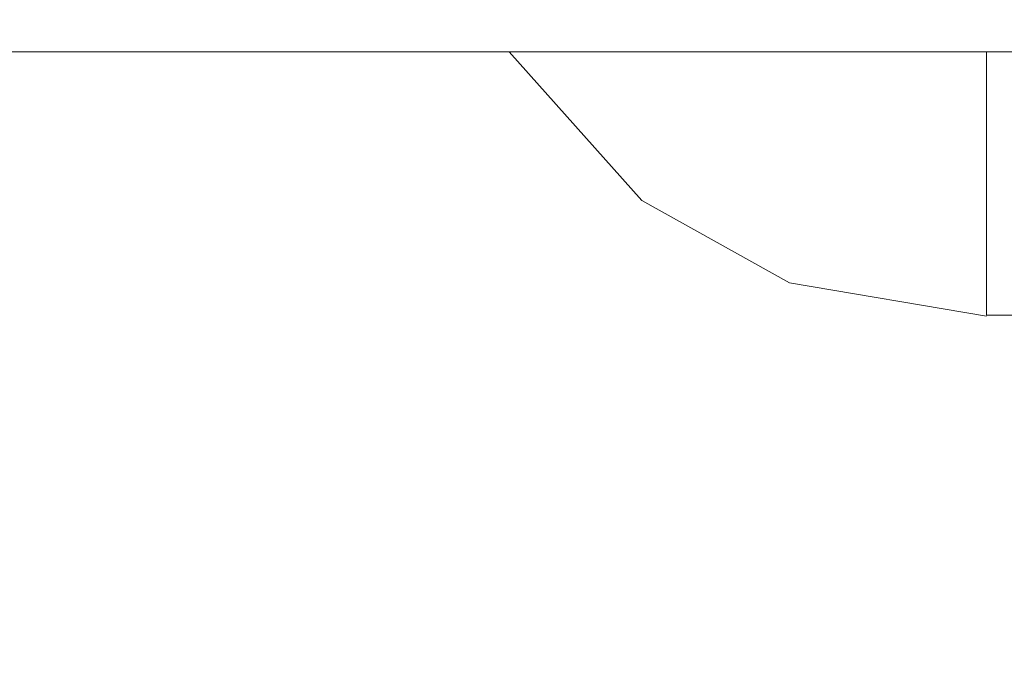
# Model space of a CAD drawing. Units: centimetres. Extents: x -5.7 to 8.5, y -8.3 to 6.9.
# Drawn here: x -5 to -5, y 1.6 to 1.7 of the extents above; entities that cross this region are included whole.
import ezdxf
from ezdxf.lldxf.tags import DXFTag

# ---------------------------------------------------------------- set-up
doc = ezdxf.new("R2010")
doc.units = ezdxf.units.CM
doc.header["$MEASUREMENT"] = 0
doc.layers.add('Layer 1', color=7, linetype='Continuous')
tags = doc.linetypes.add('New Line11327', pattern=[1, 0.5, -0.5]).pattern_tags.tags
tags[6:7] = [DXFTag(74, 4), DXFTag(75, 0), DXFTag(340, '0'), DXFTag(46, 1.0), DXFTag(50, 0.0), DXFTag(44, 0.0), DXFTag(45, 0.0)]
tags[4:5] = [DXFTag(74, 4), DXFTag(75, 0), DXFTag(340, '0'), DXFTag(46, 1.0), DXFTag(50, 0.0), DXFTag(44, 0.0), DXFTag(45, 0.0)]
tags = doc.linetypes.add('New Line11328', pattern=[1, 0.5, -0.5]).pattern_tags.tags
tags[6:7] = [DXFTag(74, 4), DXFTag(75, 0), DXFTag(340, '0'), DXFTag(46, 1.0), DXFTag(50, 0.0), DXFTag(44, 0.0), DXFTag(45, 0.0)]
tags[4:5] = [DXFTag(74, 4), DXFTag(75, 0), DXFTag(340, '0'), DXFTag(46, 1.0), DXFTag(50, 0.0), DXFTag(44, 0.0), DXFTag(45, 0.0)]
tags = doc.linetypes.add('New Line11329', pattern=[1, 0.5, -0.5]).pattern_tags.tags
tags[6:7] = [DXFTag(74, 4), DXFTag(75, 0), DXFTag(340, '0'), DXFTag(46, 1.0), DXFTag(50, 0.0), DXFTag(44, 0.0), DXFTag(45, 0.0)]
tags[4:5] = [DXFTag(74, 4), DXFTag(75, 0), DXFTag(340, '0'), DXFTag(46, 1.0), DXFTag(50, 0.0), DXFTag(44, 0.0), DXFTag(45, 0.0)]
tags = doc.linetypes.add('New Line11330', pattern=[1, 0.5, -0.5]).pattern_tags.tags
tags[6:7] = [DXFTag(74, 4), DXFTag(75, 0), DXFTag(340, '0'), DXFTag(46, 1.0), DXFTag(50, 0.0), DXFTag(44, 0.0), DXFTag(45, 0.0)]
tags[4:5] = [DXFTag(74, 4), DXFTag(75, 0), DXFTag(340, '0'), DXFTag(46, 1.0), DXFTag(50, 0.0), DXFTag(44, 0.0), DXFTag(45, 0.0)]
tags = doc.linetypes.add('New Line11335', pattern=[1, 0.5, -0.5]).pattern_tags.tags
tags[6:7] = [DXFTag(74, 4), DXFTag(75, 0), DXFTag(340, '0'), DXFTag(46, 1.0), DXFTag(50, 0.0), DXFTag(44, 0.0), DXFTag(45, 0.0)]
tags[4:5] = [DXFTag(74, 4), DXFTag(75, 0), DXFTag(340, '0'), DXFTag(46, 1.0), DXFTag(50, 0.0), DXFTag(44, 0.0), DXFTag(45, 0.0)]
tags = doc.linetypes.add('New Line11336', pattern=[1, 0.5, -0.5]).pattern_tags.tags
tags[6:7] = [DXFTag(74, 4), DXFTag(75, 0), DXFTag(340, '0'), DXFTag(46, 1.0), DXFTag(50, 0.0), DXFTag(44, 0.0), DXFTag(45, 0.0)]
tags[4:5] = [DXFTag(74, 4), DXFTag(75, 0), DXFTag(340, '0'), DXFTag(46, 1.0), DXFTag(50, 0.0), DXFTag(44, 0.0), DXFTag(45, 0.0)]
tags = doc.linetypes.add('New Line11337', pattern=[1, 0.5, -0.5]).pattern_tags.tags
tags[6:7] = [DXFTag(74, 4), DXFTag(75, 0), DXFTag(340, '0'), DXFTag(46, 1.0), DXFTag(50, 0.0), DXFTag(44, 0.0), DXFTag(45, 0.0)]
tags[4:5] = [DXFTag(74, 4), DXFTag(75, 0), DXFTag(340, '0'), DXFTag(46, 1.0), DXFTag(50, 0.0), DXFTag(44, 0.0), DXFTag(45, 0.0)]
tags = doc.linetypes.add('New Line11349', pattern=[1, 0.5, -0.5]).pattern_tags.tags
tags[6:7] = [DXFTag(74, 4), DXFTag(75, 0), DXFTag(340, '0'), DXFTag(46, 1.0), DXFTag(50, 0.0), DXFTag(44, 0.0), DXFTag(45, 0.0)]
tags[4:5] = [DXFTag(74, 4), DXFTag(75, 0), DXFTag(340, '0'), DXFTag(46, 1.0), DXFTag(50, 0.0), DXFTag(44, 0.0), DXFTag(45, 0.0)]
tags = doc.linetypes.add('New Line9342', pattern=[1, 0.5, -0.5]).pattern_tags.tags
tags[6:7] = [DXFTag(74, 4), DXFTag(75, 0), DXFTag(340, '0'), DXFTag(46, 1.0), DXFTag(50, 0.0), DXFTag(44, 0.0), DXFTag(45, 0.0)]
tags[4:5] = [DXFTag(74, 4), DXFTag(75, 0), DXFTag(340, '0'), DXFTag(46, 1.0), DXFTag(50, 0.0), DXFTag(44, 0.0), DXFTag(45, 0.0)]

msp = doc.modelspace()

# ---------------------------------------------------------------- linework, layer by layer
at = {"layer": 'Layer 1', "lineweight": 20}
msp.add_open_spline([(-5.10881, 3.3441), (-5.10881, 3.3441), (-4.51389, 3.3441), (-4.51389, 3.3441), (-4.51389, 3.3441), (-4.48121, 3.3441), (-4.45447, 3.31737), (-4.45447, 3.28468), (-4.45447, 3.28468), (-4.45447, 3.28468), (-4.45447, 1.14075), (-4.45447, 1.14075), (-4.45447, 1.14075), (-4.45447, 1.10806), (-4.48121, 1.08133), (-4.51389, 1.08133), (-4.51389, 1.08133), (-4.51389, 1.08133), (-5.10881, 1.08133), (-5.10881, 1.08133), (-5.10881, 1.08133), (-5.1415, 1.08133), (-5.16823, 1.10806), (-5.16823, 1.14075), (-5.16823, 1.14075), (-5.16823, 1.14075), (-5.16823, 3.28468), (-5.16823, 3.28468), (-5.16823, 3.28468), (-5.16823, 3.31737), (-5.1415, 3.3441), (-5.10881, 3.3441)], degree=3, knots=[0, 0, 0, 0, 0.111111, 0.111111, 0.111111, 0.111111, 0.222222, 0.222222, 0.222222, 0.222222, 0.333333, 0.333333, 0.333333, 0.333333, 0.444444, 0.444444, 0.444444, 0.444444, 0.555556, 0.555556, 0.555556, 0.555556, 0.666667, 0.666667, 0.666667, 0.666667, 0.777778, 0.777778, 0.777778, 0.777778, 1, 1, 1, 1], dxfattribs=at)
at = {"layer": 'Layer 1', "color": 250, "linetype": 'New Line9342', "lineweight": 9}
msp.add_open_spline([(-4.76119, 1.65324), (-4.76119, 1.65324), (-5.24666, 1.65324), (-5.24666, 1.65324)], degree=3, dxfattribs=at)
at = {"layer": 'Layer 1', "color": 250, "linetype": 'New Line11349', "lineweight": 9}
msp.add_open_spline([(-5.24614, 1.65324), (-5.24614, 1.65324), (-4.76136, 1.65324), (-4.76136, 1.65324)], degree=3, dxfattribs=at)
at = {"layer": 'Layer 1', "color": 250, "linetype": 'New Line11327', "lineweight": 9}
msp.add_open_spline([(-5.03538, 1.65324), (-5.03538, 1.65324), (-5.03398, 1.65167), (-5.03398, 1.65167)], degree=3, dxfattribs=at)
at = {"layer": 'Layer 1', "color": 250, "linetype": 'New Line11337', "lineweight": 9}
msp.add_open_spline([(-5.03034, 1.65289), (-5.03034, 1.65289), (-5.03034, 1.65324), (-5.03034, 1.65324)], degree=3, dxfattribs=at)
at = {"layer": 'Layer 1', "color": 250, "linetype": 'New Line11336', "lineweight": 9}
msp.add_open_spline([(-5.03034, 1.65185), (-5.03034, 1.65185), (-5.03034, 1.65289), (-5.03034, 1.65289)], degree=3, dxfattribs=at)
at = {"layer": 'Layer 1', "color": 250, "linetype": 'New Line11335', "lineweight": 9}
msp.add_open_spline([(-5.03034, 1.65046), (-5.03034, 1.65046), (-5.03034, 1.65185), (-5.03034, 1.65185)], degree=3, dxfattribs=at)
at = {"layer": 'Layer 1', "color": 250, "linetype": 'New Line11328', "lineweight": 9}
msp.add_open_spline([(-5.03398, 1.65167), (-5.03398, 1.65167), (-5.03242, 1.6508), (-5.03242, 1.6508)], degree=3, dxfattribs=at)
at = {"layer": 'Layer 1', "color": 250, "linetype": 'New Line11329', "lineweight": 9}
msp.add_open_spline([(-5.03242, 1.6508), (-5.03242, 1.6508), (-5.03034, 1.65045), (-5.03034, 1.65045)], degree=3, dxfattribs=at)
at = {"layer": 'Layer 1', "color": 250, "linetype": 'New Line11330', "lineweight": 9}
msp.add_open_spline([(-5.03034, 1.65046), (-5.03034, 1.65046), (-5.02183, 1.65046), (-5.02183, 1.65046)], degree=3, dxfattribs=at)

doc.saveas('drawing.dxf')
